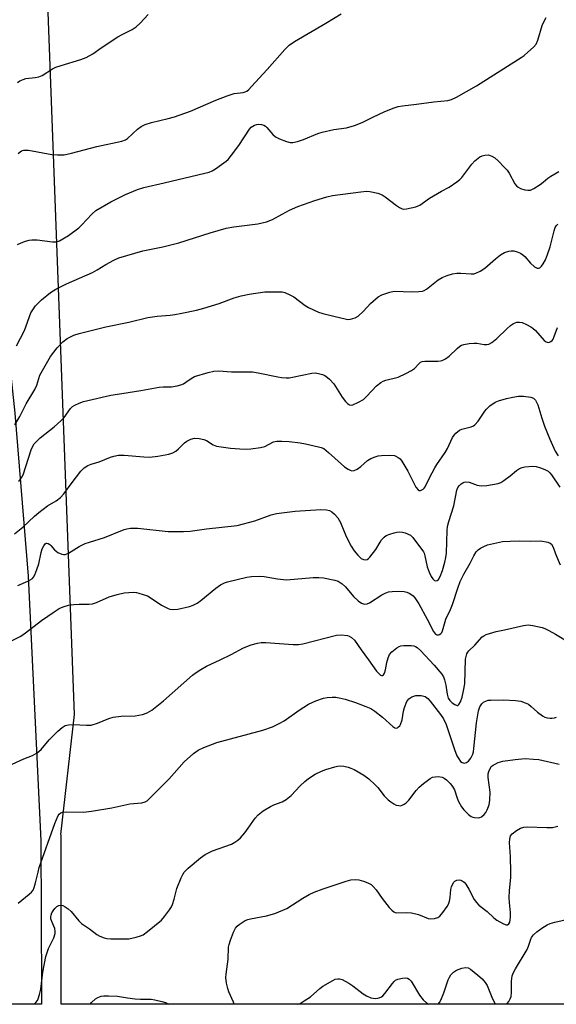
# Model space of a CAD drawing. Units: inches. Extents: x 1303763 to 1309763, y 525448 to 529449.
# Drawn here: x 1307000 to 1307167, y 525449 to 525755 of the extents above; entities that cross this region are included whole.
import ezdxf

# ---------------------------------------------------------------- set-up
doc = ezdxf.new("R2010")
doc.units = ezdxf.units.IN
doc.header["$MEASUREMENT"] = 0
for name, color, linetype in [('NTRL-Trees', 3, 'Continuous'), ('TRANS-Road', 130, 'Continuous'), ('Undefined', 1, 'Continuous')]:
    doc.layers.add(name, color=color, linetype=linetype)

msp = doc.modelspace()

# ---------------------------------------------------------------- linework, layer by layer
at = {"layer": 'NTRL-Trees'}
msp.add_lwpolyline([(1307412.53, 525448.72), (1307013.02, 525448.76), (1307013.02, 525501.3), (1307012.89, 525501.51), (1307017.19, 525538.8), (1307008.86, 525759.63), (1307004.94, 525920.37), (1307004.69, 525930.46), (1307004.69, 525967.96), (1307014.34, 525985.33), (1307020.55, 525996.52), (1307075.52, 526001.3), (1307097.5, 526003.88), (1307225.52, 526026.3), (1307325.27, 526088.49)], dxfattribs=at)
at = {"layer": 'TRANS-Road'}
msp.add_lwpolyline([(1306990.92, 525801.33), (1306991.87, 525746.05), (1306993.57, 525679.28), (1306998.65, 525632.37), (1307002.71, 525581.72), (1307006.63, 525499.48), (1307006.87, 525452.69), (1307006.89, 525448.76), (1306995.66, 525448.76), (1306995.3, 525454.88), (1306993.85, 525480.86), (1306993.15, 525515.02), (1306991.23, 525535.05), (1306991.14, 525537.39), (1306988.15, 525618.07), (1306983.68, 525680.77), (1306981.69, 525719.63), (1306981.2, 525759.02)], dxfattribs=at)
at = {"layer": 'Undefined'}
for points, elevation in [([(1306999.43, 525735.1), (1307000.12, 525735.6), (1307001.16, 525736.09), (1307002, 525736.33), (1307004.93, 525736.63), (1307006.07, 525736.85), (1307007.09, 525737.33), (1307010.3, 525739.35), (1307011.34, 525739.88), (1307012.99, 525740.44), (1307019.14, 525742.25), (1307020.77, 525742.86), (1307022.82, 525743.99), (1307025.39, 525745.92), (1307030.64, 525749.3), (1307031.93, 525750.04), (1307035.11, 525751.62), (1307036.31, 525752.39), (1307037.54, 525753.53), (1307040.05, 525756.29)], 396), ([(1306999.61, 525713.04), (1307000.21, 525713.57), (1307000.66, 525713.85), (1307001.42, 525714.08), (1307002.83, 525714.11), (1307010.06, 525712.7), (1307011.82, 525712.6), (1307013.88, 525712.65), (1307016.17, 525713.11), (1307024.06, 525715.23), (1307031.88, 525716.93), (1307032.95, 525717.29), (1307033.6, 525717.67), (1307036.69, 525720.61), (1307037.88, 525721.42), (1307039.14, 525722.08), (1307041.04, 525722.7), (1307046.28, 525723.88), (1307048.22, 525724.46), (1307053.21, 525726.2), (1307061.04, 525729.63), (1307064.53, 525730.99), (1307066.74, 525731.66), (1307069.58, 525732.02), (1307070.22, 525732.2), (1307070.67, 525732.42), (1307071.33, 525732.97), (1307072.16, 525733.83), (1307077.01, 525739.14), (1307082.46, 525745.34), (1307083.86, 525746.69), (1307085.53, 525747.82), (1307095.25, 525753.53), (1307100.04, 525756.48)], 398), ([(1306999.48, 525684.77), (1307000.52, 525685.3), (1307001.91, 525685.83), (1307003.05, 525686.15), (1307003.88, 525686.27), (1307005.53, 525686.23), (1307010.28, 525685.57), (1307011.4, 525685.64), (1307012.51, 525685.95), (1307013.55, 525686.49), (1307015.28, 525687.61), (1307018.46, 525689.95), (1307019.45, 525690.89), (1307022.49, 525694.2), (1307023.77, 525695.34), (1307028.41, 525698.06), (1307032.96, 525700.32), (1307036.77, 525701.88), (1307038.68, 525702.53), (1307045.04, 525703.93), (1307057.67, 525706.9), (1307058.96, 525707.27), (1307059.95, 525707.68), (1307060.94, 525708.25), (1307062.84, 525709.59), (1307064.23, 525710.64), (1307064.86, 525711.22), (1307065.94, 525712.55), (1307068.17, 525715.54), (1307071.47, 525720.62), (1307072.04, 525721.24), (1307073.03, 525721.84), (1307073.85, 525722.1), (1307074.39, 525722.15), (1307075.2, 525722.09), (1307075.93, 525721.87), (1307076.52, 525721.52), (1307076.94, 525721.15), (1307078.76, 525718.94), (1307079.6, 525718.2), (1307080.89, 525717.59), (1307083.06, 525716.79), (1307084.15, 525716.51), (1307084.99, 525716.5), (1307086.39, 525716.78), (1307088.34, 525717.36), (1307092.74, 525719.25), (1307094.12, 525719.73), (1307097.69, 525720.51), (1307101.67, 525721.06), (1307104.15, 525721.79), (1307106.57, 525722.68), (1307110.08, 525724.48), (1307113.41, 525725.99), (1307116.13, 525727.12), (1307117.7, 525727.64), (1307119.07, 525727.89), (1307123.45, 525728.35), (1307128.81, 525729.13), (1307133.14, 525729.57), (1307134.27, 525729.8), (1307135.87, 525730.51), (1307142.01, 525734.08), (1307155.91, 525742.86), (1307156.88, 525743.54), (1307158.03, 525744.5), (1307159.81, 525746.11), (1307160.56, 525747), (1307161.13, 525748.31), (1307162.51, 525752.81), (1307163.27, 525754.61), (1307163.67, 525755.34)], 400), ([(1306999.09, 525653.29), (1307001.57, 525658.09), (1307003.59, 525663.56), (1307004.18, 525664.53), (1307005.04, 525665.69), (1307006.86, 525667.61), (1307009.64, 525669.82), (1307011.34, 525670.91), (1307014.67, 525672.56), (1307022.73, 525676.09), (1307024.14, 525676.88), (1307026.83, 525678.57), (1307029.36, 525679.92), (1307030.93, 525680.64), (1307038.38, 525682.82), (1307044.57, 525684.06), (1307049.55, 525685.29), (1307059.25, 525688.44), (1307064.24, 525689.82), (1307066.66, 525690.28), (1307074.07, 525691.23), (1307076.79, 525691.84), (1307078.62, 525692.59), (1307081.66, 525694.17), (1307083.98, 525695.48), (1307086.51, 525696.63), (1307091.82, 525698.49), (1307095.56, 525699.56), (1307097.31, 525699.96), (1307106.12, 525701.19), (1307107.83, 525701.34), (1307108.96, 525701.27), (1307111.45, 525700.71), (1307112.75, 525700.19), (1307113.71, 525699.55), (1307117.2, 525696.9), (1307118.17, 525696.27), (1307118.92, 525695.91), (1307119.45, 525695.8), (1307120.29, 525695.84), (1307123.17, 525696.46), (1307123.98, 525696.76), (1307124.47, 525697.03), (1307127.47, 525699.16), (1307131.18, 525701.35), (1307133.59, 525702.57), (1307136, 525704.21), (1307136.9, 525704.93), (1307137.5, 525705.55), (1307140.6, 525709.73), (1307141.54, 525710.8), (1307143.06, 525712.01), (1307143.83, 525712.36), (1307144.66, 525712.57), (1307145.77, 525712.59), (1307146.78, 525712.27), (1307147.71, 525711.7), (1307148.77, 525710.74), (1307150.81, 525708.71), (1307151.56, 525707.86), (1307152.18, 525706.9), (1307154.01, 525703.62), (1307154.48, 525703), (1307154.96, 525702.56), (1307155.72, 525702.17), (1307157.13, 525701.76), (1307157.98, 525701.62), (1307158.8, 525701.69), (1307159.83, 525702.15), (1307161.84, 525703.4), (1307162.78, 525704.1), (1307164.27, 525705.39), (1307165.2, 525706.04), (1307167.65, 525707.44)], 402), ([(1306998.6, 525628.73), (1307000.2, 525631.36), (1307002.13, 525635.26), (1307004.8, 525639.78), (1307005.39, 525641.11), (1307006.01, 525643.19), (1307006.41, 525644.22), (1307009.64, 525649.97), (1307011.79, 525652.66), (1307013.51, 525654.58), (1307014.91, 525655.54), (1307016.95, 525656.57), (1307018.63, 525657.09), (1307026.86, 525659.25), (1307034.01, 525660.66), (1307039.93, 525662.12), (1307042.85, 525662.55), (1307046.88, 525662.83), (1307048.29, 525663), (1307050.51, 525663.4), (1307055.04, 525664.39), (1307057.29, 525664.97), (1307062.06, 525666.43), (1307066.79, 525668.19), (1307068.93, 525668.83), (1307071.44, 525669.34), (1307076.3, 525670.04), (1307080.78, 525670.11), (1307081.66, 525670.04), (1307082.48, 525669.84), (1307084.04, 525669.19), (1307085.29, 525668.54), (1307088.84, 525665.86), (1307089.82, 525665.22), (1307092.97, 525663.73), (1307094.29, 525663.3), (1307098.1, 525662.46), (1307101.21, 525661.66), (1307102.07, 525661.53), (1307102.93, 525661.59), (1307104.33, 525661.96), (1307105.29, 525662.55), (1307106.98, 525664.11), (1307109.08, 525666.42), (1307109.91, 525667.21), (1307111.47, 525668.49), (1307112.64, 525669.13), (1307115.11, 525670), (1307116.52, 525670.29), (1307122.04, 525670.11), (1307124.12, 525670.13), (1307125.27, 525670.27), (1307125.8, 525670.46), (1307126.53, 525670.91), (1307130.12, 525673.78), (1307131.37, 525674.48), (1307132.95, 525675.15), (1307134.59, 525675.63), (1307135.99, 525675.89), (1307137.22, 525675.9), (1307140.43, 525675.62), (1307141.27, 525675.68), (1307141.82, 525675.84), (1307143.15, 525676.47), (1307144.67, 525677.4), (1307147.96, 525680.36), (1307149.49, 525681.54), (1307150.76, 525682.26), (1307152.07, 525682.7), (1307152.87, 525682.86), (1307153.66, 525682.85), (1307154.7, 525682.53), (1307155.71, 525682.07), (1307156.41, 525681.61), (1307157.05, 525681.05), (1307158.87, 525679.03), (1307160.09, 525677.89), (1307160.53, 525677.61), (1307160.93, 525677.45), (1307161.3, 525677.43), (1307161.69, 525677.55), (1307162.29, 525678.05), (1307162.81, 525678.73), (1307163.49, 525680.03), (1307164.16, 525681.63), (1307164.97, 525684.03), (1307166.2, 525689.07), (1307166.55, 525690.11), (1307166.81, 525690.55), (1307167.32, 525691.09)], 404), ([(1306999.77, 525611.22), (1307000.18, 525611.6), (1307000.82, 525612.49), (1307001.17, 525613.26), (1307003.66, 525621.01), (1307004.08, 525621.97), (1307004.64, 525622.86), (1307005.39, 525623.71), (1307006.47, 525624.7), (1307010.85, 525628.16), (1307012.93, 525630.03), (1307013.89, 525631.05), (1307015.92, 525633.84), (1307016.54, 525634.42), (1307017.26, 525634.88), (1307018.56, 525635.51), (1307019.93, 525635.97), (1307028.44, 525637.94), (1307031.86, 525638.54), (1307037.72, 525639.39), (1307043.5, 525640.43), (1307044.68, 525640.54), (1307047.29, 525640.57), (1307049.05, 525640.86), (1307050.2, 525641.17), (1307051.02, 525641.5), (1307051.75, 525641.96), (1307053.38, 525643.2), (1307054.46, 525643.75), (1307058.72, 525645.04), (1307060.42, 525645.42), (1307062.03, 525645.49), (1307065.88, 525645.2), (1307072.5, 525645.21), (1307074.18, 525644.94), (1307080.29, 525643.63), (1307081.42, 525643.46), (1307082.91, 525643.37), (1307083.8, 525643.4), (1307084.89, 525643.55), (1307090.93, 525644.85), (1307092.05, 525644.88), (1307093.39, 525644.65), (1307094.16, 525644.41), (1307094.89, 525644.08), (1307095.8, 525643.51), (1307096.43, 525642.98), (1307097.73, 525641.47), (1307100.3, 525637.4), (1307101.38, 525636.04), (1307101.98, 525635.43), (1307102.63, 525634.98), (1307103.1, 525634.89), (1307103.59, 525634.97), (1307105.41, 525635.76), (1307106.92, 525636.63), (1307107.99, 525637.63), (1307110.99, 525640.85), (1307112.35, 525641.9), (1307113.09, 525642.31), (1307113.88, 525642.61), (1307117.75, 525643.58), (1307120.08, 525644.66), (1307121.85, 525645.6), (1307122.78, 525646.23), (1307124.12, 525647.75), (1307124.67, 525648.21), (1307125.16, 525648.4), (1307125.98, 525648.53), (1307127.15, 525648.58), (1307130.01, 525648.52), (1307130.84, 525648.59), (1307131.37, 525648.74), (1307132.38, 525649.27), (1307133.58, 525650.1), (1307136.05, 525652.48), (1307136.9, 525653.2), (1307137.36, 525653.48), (1307138.14, 525653.76), (1307139.83, 525654.05), (1307141.25, 525654.16), (1307142.12, 525654.09), (1307144.46, 525653.68), (1307145.23, 525653.68), (1307145.94, 525653.83), (1307146.87, 525654.35), (1307148.37, 525655.55), (1307151.47, 525658.63), (1307152.58, 525659.62), (1307153.56, 525660.23), (1307154.64, 525660.6), (1307155.46, 525660.69), (1307156.28, 525660.51), (1307157.64, 525659.94), (1307158.95, 525659.25), (1307159.61, 525658.76), (1307160.38, 525658.04), (1307163.09, 525654.97), (1307163.73, 525654.49), (1307164.38, 525654.33), (1307164.79, 525654.43), (1307165.19, 525654.65), (1307165.53, 525654.95), (1307165.84, 525655.41), (1307166.2, 525656.2), (1307167.23, 525658.99)], 406), ([(1306998.52, 525594.89), (1307001.05, 525596.97), (1307004.72, 525600.41), (1307006.05, 525601.51), (1307008.8, 525603.58), (1307011.41, 525605.17), (1307012.82, 525606.18), (1307013.83, 525607.27), (1307016.43, 525610.85), (1307019.14, 525614.33), (1307020.14, 525615.35), (1307021.26, 525616.07), (1307022.28, 525616.5), (1307024.76, 525617.28), (1307028.28, 525618.73), (1307029.41, 525619.05), (1307030.86, 525619.31), (1307032.55, 525619.38), (1307038.64, 525618.79), (1307040.41, 525618.7), (1307043, 525619.01), (1307046.44, 525619.62), (1307047.67, 525620.07), (1307048.59, 525620.59), (1307049.47, 525621.34), (1307051.32, 525623.2), (1307052.01, 525623.72), (1307053.33, 525624.33), (1307054.45, 525624.58), (1307055.91, 525624.5), (1307057.33, 525624.21), (1307058.11, 525623.85), (1307060.22, 525622.53), (1307061.24, 525622.15), (1307065.64, 525621.53), (1307068.5, 525621.29), (1307070.46, 525621.22), (1307071.9, 525621.25), (1307074.95, 525621.69), (1307076.24, 525622.07), (1307078.95, 525623.42), (1307080.05, 525623.68), (1307081.52, 525623.69), (1307083.89, 525623.55), (1307087.26, 525623.14), (1307088.95, 525622.85), (1307092.97, 525621.94), (1307093.8, 525621.69), (1307094.57, 525621.35), (1307096.1, 525620.2), (1307101.01, 525615.68), (1307102.13, 525614.95), (1307102.84, 525614.63), (1307103.32, 525614.5), (1307104.04, 525614.58), (1307104.99, 525615.03), (1307106.12, 525615.83), (1307108.21, 525617.69), (1307109.24, 525618.27), (1307110.61, 525618.86), (1307111.46, 525619.12), (1307112.58, 525619.26), (1307115.15, 525619.31), (1307116.53, 525619.2), (1307117.04, 525619.04), (1307117.72, 525618.64), (1307118.34, 525618.14), (1307118.9, 525617.48), (1307120.74, 525614.38), (1307122.64, 525610.47), (1307123.21, 525609.42), (1307123.89, 525608.58), (1307124.28, 525608.36), (1307124.67, 525608.36), (1307125.48, 525608.75), (1307125.84, 525609.07), (1307126.13, 525609.48), (1307127.44, 525612.26), (1307129.12, 525615.39), (1307129.73, 525616.4), (1307132.33, 525620.13), (1307133.02, 525621.4), (1307134.63, 525624.81), (1307135.09, 525625.53), (1307135.66, 525626.16), (1307136.77, 525627.05), (1307137.5, 525627.45), (1307140.36, 525628.13), (1307141.1, 525628.42), (1307141.54, 525628.71), (1307142.61, 525629.93), (1307144.65, 525632.99), (1307145.17, 525633.65), (1307146.24, 525634.61), (1307147.89, 525635.75), (1307148.92, 525636.21), (1307151.38, 525636.94), (1307153.39, 525637.35), (1307155.14, 525637.61), (1307156.63, 525637.62), (1307158.99, 525637.37), (1307159.76, 525637.09), (1307160.4, 525636.44), (1307160.75, 525635.83), (1307161.11, 525634.94), (1307162.33, 525630.78), (1307163.19, 525628.36), (1307164.81, 525624.29), (1307166.51, 525620.6), (1307167.39, 525619.11)], 408), ([(1306999.54, 525578.8), (1307002.67, 525580.17), (1307003.41, 525580.56), (1307004.06, 525581.05), (1307004.39, 525581.47), (1307004.8, 525582.2), (1307005.48, 525583.78), (1307006.1, 525585.54), (1307006.8, 525589.08), (1307007.12, 525590.21), (1307007.59, 525591.2), (1307008.04, 525591.73), (1307008.38, 525591.95), (1307008.56, 525591.99), (1307008.93, 525591.93), (1307009.48, 525591.59), (1307009.83, 525591.25), (1307010.88, 525589.95), (1307011.99, 525589.13), (1307013.22, 525588.55), (1307013.72, 525588.43), (1307014.22, 525588.46), (1307015.25, 525588.9), (1307018.55, 525590.97), (1307020.42, 525591.85), (1307021.79, 525592.35), (1307026.42, 525593.8), (1307032.53, 525596.2), (1307033.38, 525596.45), (1307034.5, 525596.64), (1307035.36, 525596.7), (1307036.83, 525596.62), (1307046.28, 525595.66), (1307051.03, 525595.62), (1307053.1, 525595.68), (1307058.2, 525596.42), (1307067.71, 525597.43), (1307073.19, 525598.96), (1307078.21, 525600.8), (1307079.93, 525601.16), (1307085.76, 525601.94), (1307093.72, 525602.45), (1307095.41, 525602.37), (1307096.41, 525602.12), (1307097.1, 525601.75), (1307097.96, 525600.98), (1307098.93, 525599.87), (1307099.42, 525599.15), (1307099.8, 525598.38), (1307101.53, 525594.1), (1307103.08, 525591.04), (1307104.07, 525589.61), (1307105.2, 525588.25), (1307106.26, 525587.25), (1307106.96, 525586.89), (1307107.65, 525586.82), (1307108.09, 525586.92), (1307108.54, 525587.2), (1307108.94, 525587.59), (1307110.75, 525589.97), (1307112.08, 525592.27), (1307112.59, 525592.98), (1307113.35, 525593.84), (1307114.02, 525594.35), (1307115.08, 525594.8), (1307116.49, 525595.24), (1307117.33, 525595.45), (1307118.18, 525595.55), (1307119.04, 525595.43), (1307119.89, 525595.18), (1307121.51, 525594.49), (1307122.31, 525593.74), (1307125.57, 525589.32), (1307125.8, 525588.84), (1307126.04, 525588.02), (1307126.75, 525584.65), (1307127.36, 525582.96), (1307127.99, 525581.59), (1307128.46, 525580.87), (1307129.01, 525580.42), (1307129.4, 525580.31), (1307129.82, 525580.43), (1307130.22, 525580.73), (1307130.81, 525581.63), (1307131.54, 525583.51), (1307132.26, 525586.11), (1307132.58, 525587.55), (1307132.75, 525588.89), (1307132.92, 525595.94), (1307133.04, 525597.2), (1307133.43, 525598.71), (1307135.06, 525603.54), (1307135.96, 525608.47), (1307136.26, 525609.24), (1307136.73, 525609.91), (1307137.33, 525610.46), (1307137.77, 525610.76), (1307138.24, 525610.95), (1307138.73, 525611.03), (1307139.75, 525610.96), (1307142.31, 525610.04), (1307143.56, 525609.8), (1307145.31, 525609.93), (1307148.78, 525610.57), (1307149.59, 525610.88), (1307150.58, 525611.5), (1307152.49, 525612.93), (1307154.5, 525614.61), (1307155.44, 525615.22), (1307156.26, 525615.49), (1307157.12, 525615.66), (1307159.47, 525615.9), (1307160.59, 525615.76), (1307161.97, 525615.39), (1307163.31, 525614.91), (1307164.29, 525614.38), (1307164.89, 525613.84), (1307165.39, 525613.22), (1307167.97, 525609.34)], 410), ([(1306993.38, 525559.55), (1307000.46, 525563.13), (1307001.89, 525564.11), (1307006.93, 525567.92), (1307010.78, 525570.69), (1307012.4, 525571.7), (1307013.58, 525572.22), (1307015.29, 525572.68), (1307016.97, 525572.96), (1307018.55, 525573.05), (1307021.63, 525573.05), (1307022.7, 525573.16), (1307023.95, 525573.54), (1307027.89, 525575.33), (1307030.35, 525576.09), (1307032.58, 525576.6), (1307035.5, 525576.74), (1307036.36, 525576.68), (1307037.17, 525576.5), (1307039.79, 525575.58), (1307040.98, 525574.9), (1307044.19, 525572.73), (1307046.22, 525571.66), (1307046.75, 525571.5), (1307047.54, 525571.4), (1307049.2, 525571.49), (1307052.92, 525572.35), (1307053.99, 525572.75), (1307055.27, 525573.37), (1307056.44, 525574.19), (1307061.11, 525578.05), (1307062.51, 525579), (1307063.74, 525579.66), (1307064.72, 525579.99), (1307070.72, 525581.43), (1307072.14, 525581.64), (1307074.53, 525581.69), (1307076.03, 525581.62), (1307080.18, 525580.89), (1307083.01, 525580.62), (1307091.32, 525581.31), (1307093.07, 525581.36), (1307094.53, 525581.18), (1307098.01, 525580.5), (1307099.11, 525580.14), (1307100.28, 525579.38), (1307101.33, 525578.43), (1307103.88, 525575.45), (1307105.25, 525574.07), (1307106.35, 525573.31), (1307107.29, 525573.03), (1307108.04, 525573.13), (1307108.8, 525573.47), (1307112.64, 525575.92), (1307113.66, 525576.45), (1307114.75, 525576.85), (1307115.87, 525577.02), (1307117.85, 525577.05), (1307119.55, 525576.96), (1307120.37, 525576.78), (1307121.18, 525576.43), (1307121.93, 525575.98), (1307122.38, 525575.62), (1307122.91, 525575), (1307124.1, 525573.12), (1307126.75, 525568.4), (1307128.68, 525564.58), (1307129.37, 525563.75), (1307129.78, 525563.51), (1307130.2, 525563.46), (1307130.61, 525563.61), (1307130.98, 525563.88), (1307131.29, 525564.28), (1307131.53, 525564.79), (1307132.57, 525568.35), (1307133.97, 525571.39), (1307134.59, 525572.91), (1307136.21, 525577.99), (1307137.03, 525580.12), (1307138.12, 525582.35), (1307140.1, 525585.78), (1307141.21, 525588.1), (1307141.97, 525589.32), (1307142.59, 525589.92), (1307143.32, 525590.41), (1307144.36, 525590.99), (1307145.46, 525591.42), (1307150.13, 525592.5), (1307152.48, 525592.66), (1307155.43, 525592.71), (1307158.72, 525592.6), (1307162.04, 525592.7), (1307164.24, 525592.31), (1307164.96, 525592.02), (1307165.35, 525591.7), (1307165.88, 525590.76), (1307166.62, 525588.67), (1307168.06, 525585.28)], 412), ([(1306999.63, 525480.09), (1307003.1, 525482.92), (1307003.74, 525483.54), (1307004.25, 525484.23), (1307004.61, 525485.02), (1307005.07, 525486.41), (1307005.81, 525489.78), (1307006.21, 525491.18), (1307011.07, 525504.89), (1307012.1, 525507.35), (1307012.42, 525507.81), (1307012.87, 525508.19), (1307013.43, 525508.42), (1307014.53, 525508.55), (1307019.89, 525508.45), (1307022.44, 525508.7), (1307028.77, 525509.74), (1307034.34, 525511.01), (1307038.02, 525511.34), (1307039.06, 525511.59), (1307039.73, 525511.96), (1307040.38, 525512.52), (1307046.61, 525518.78), (1307051.27, 525524.06), (1307054.13, 525526.61), (1307055.53, 525527.67), (1307057.34, 525528.5), (1307061.39, 525530.02), (1307075.62, 525533.9), (1307078.67, 525534.91), (1307080.78, 525535.92), (1307082.31, 525536.78), (1307086.92, 525540.07), (1307089.83, 525541.96), (1307092.14, 525543), (1307094.55, 525543.83), (1307095.7, 525544.03), (1307097.19, 525544.14), (1307098.38, 525544.12), (1307099.43, 525543.96), (1307101.29, 525543.49), (1307104.5, 525542.51), (1307107.66, 525541.29), (1307109.26, 525540.58), (1307110.47, 525539.82), (1307112.9, 525537.92), (1307116.03, 525535.06), (1307116.66, 525534.65), (1307117.08, 525534.54), (1307117.48, 525534.63), (1307117.87, 525534.88), (1307118.2, 525535.23), (1307118.47, 525535.7), (1307118.91, 525537.06), (1307119.41, 525539.84), (1307119.71, 525540.96), (1307120.44, 525542.76), (1307121.06, 525543.64), (1307121.94, 525544.23), (1307123.22, 525544.64), (1307124.04, 525544.69), (1307124.86, 525544.63), (1307125.66, 525544.48), (1307126.15, 525544.3), (1307126.93, 525543.73), (1307127.67, 525542.93), (1307130.92, 525538.72), (1307131.81, 525537.4), (1307132.6, 525535.65), (1307135.21, 525527.86), (1307136, 525525.94), (1307136.52, 525524.94), (1307137.1, 525524.18), (1307137.64, 525523.8), (1307138.25, 525523.67), (1307138.93, 525523.85), (1307139.57, 525524.31), (1307140.26, 525525.19), (1307140.89, 525526.42), (1307141.09, 525527.12), (1307141.28, 525528.23), (1307142.1, 525536.21), (1307142.65, 525539.86), (1307143.12, 525541.15), (1307143.67, 525542.06), (1307144.24, 525542.55), (1307145.15, 525543.01), (1307145.66, 525543.16), (1307146.51, 525543.25), (1307150.56, 525543.31), (1307154.14, 525543.15), (1307155.86, 525542.87), (1307157.18, 525542.42), (1307158.17, 525541.93), (1307159.07, 525541.22), (1307160.99, 525539.44), (1307162.56, 525538.31), (1307163.31, 525537.97), (1307164.09, 525537.74), (1307164.9, 525537.61), (1307165.48, 525537.61), (1307166.34, 525537.73), (1307166.89, 525537.89)], 416)]:
    msp.add_lwpolyline(points, dxfattribs=dict(at, elevation=elevation))
for points in [[(1306997.73, 525523.33, 414), (1307001.38, 525524.97, 414), (1307004.1, 525526.02, 414), (1307005.51, 525526.86, 414), (1307006.79, 525527.9, 414), (1307009.29, 525530.91, 414), (1307011.98, 525533.59, 414), (1307013.27, 525534.77, 414), (1307014.22, 525535.33, 414), (1307015.3, 525535.57, 414), (1307016.72, 525535.68, 414), (1307020.88, 525535.41, 414), (1307022.34, 525535.47, 414), (1307024.31, 525536.03, 414), (1307027.79, 525537.52, 414), (1307029.14, 525537.9, 414), (1307031.63, 525538.26, 414), (1307035.97, 525538.35, 414), (1307038.31, 525538.8, 414), (1307039.71, 525539.24, 414), (1307041.15, 525540.15, 414), (1307044.82, 525542.96, 414), (1307053.84, 525550.95, 414), (1307054.98, 525551.83, 414), (1307056.42, 525552.79, 414), (1307058.17, 525553.77, 414), (1307062.45, 525555.75, 414), (1307065.78, 525557.41, 414), (1307069.63, 525559.51, 414), (1307072.05, 525560.42, 414), (1307073.98, 525560.97, 414), (1307075.15, 525561.08, 414), (1307076.62, 525561.08, 414), (1307085.13, 525560.5, 414), (1307086.77, 525560.52, 414), (1307088.13, 525560.76, 414), (1307098.59, 525563.4, 414), (1307100.01, 525563.5, 414), (1307101.96, 525563.28, 414), (1307102.49, 525563.12, 414), (1307103.18, 525562.73, 414), (1307104.15, 525561.85, 414), (1307106.2, 525558.81, 414), (1307108.47, 525555.77, 414), (1307110.96, 525552.23, 414), (1307111.89, 525551.28, 414), (1307112.28, 525551, 414), (1307112.65, 525550.84, 414), (1307112.83, 525550.84, 414), (1307113.14, 525551.03, 414), (1307113.51, 525551.62, 414), (1307113.81, 525552.66, 414), (1307114.16, 525554.88, 414), (1307114.57, 525556.33, 414), (1307115.04, 525557.41, 414), (1307115.76, 525558.27, 414), (1307117.33, 525559.48, 414), (1307118.06, 525559.89, 414), (1307118.59, 525560.06, 414), (1307119.44, 525560.17, 414), (1307120.62, 525560.2, 414), (1307121.79, 525560.17, 414), (1307122.63, 525560.04, 414), (1307123.14, 525559.84, 414), (1307123.61, 525559.55, 414), (1307124.68, 525558.6, 414), (1307128.92, 525554.13, 414), (1307131.27, 525551.32, 414), (1307131.82, 525550.44, 414), (1307132.14, 525549.52, 414), (1307132.49, 525547.85, 414), (1307132.91, 525545.05, 414), (1307133.29, 525543.83, 414), (1307133.74, 525543.11, 414), (1307134.47, 525542.38, 414), (1307135.29, 525541.82, 414), (1307136.1, 525541.57, 414), (1307136.28, 525541.6, 414), (1307136.6, 525541.85, 414), (1307137.11, 525542.74, 414), (1307137.58, 525544.11, 414), (1307138.07, 525546.11, 414), (1307138.39, 525548.33, 414), (1307138.69, 525555.98, 414), (1307138.83, 525556.77, 414), (1307139.08, 525557.57, 414), (1307139.33, 525558.09, 414), (1307139.67, 525558.55, 414), (1307141.58, 525560.26, 414), (1307143.87, 525562.84, 414), (1307144.3, 525563.19, 414), (1307145.06, 525563.57, 414), (1307148.17, 525564.5, 414), (1307150.76, 525565.03, 414), (1307156.67, 525566.46, 414), (1307158.09, 525566.61, 414), (1307159.56, 525566.45, 414), (1307162.48, 525565.81, 414), (1307163.28, 525565.5, 414), (1307164.56, 525564.86, 414), (1307166.57, 525563.74, 414), (1307171.05, 525561.03, 414)], [(1307004.56, 525448.76, 418), (1307005.11, 525449.27, 418), (1307005.63, 525449.95, 418), (1307005.89, 525450.44, 418), (1307006.3, 525451.75, 418), (1307006.64, 525453.37, 418), (1307007.29, 525458.73, 418), (1307008.22, 525463.59, 418), (1307009.06, 525466.07, 418), (1307010.71, 525469.42, 418), (1307011.13, 525470.68, 418), (1307011.16, 525471.49, 418), (1307011.02, 525472.3, 418), (1307010.1, 525474.47, 418), (1307009.83, 525475.29, 418), (1307009.78, 525475.96, 418), (1307009.85, 525476.42, 418), (1307010.09, 525477.11, 418), (1307010.5, 525477.81, 418), (1307011.02, 525478.5, 418), (1307011.62, 525479.08, 418), (1307012.31, 525479.44, 418), (1307013.05, 525479.54, 418), (1307013.55, 525479.44, 418), (1307014.28, 525479.05, 418), (1307015.2, 525478.35, 418), (1307016.07, 525477.56, 418), (1307018.51, 525474.61, 418), (1307019.35, 525473.8, 418), (1307021.82, 525472.13, 418), (1307024.05, 525470.38, 418), (1307025.06, 525469.86, 418), (1307026.41, 525469.35, 418), (1307027.24, 525469.14, 418), (1307028.4, 525469.03, 418), (1307034, 525469.1, 418), (1307036.26, 525469.58, 418), (1307037.64, 525470.01, 418), (1307038.43, 525470.34, 418), (1307039.87, 525471.34, 418), (1307044.18, 525474.9, 418), (1307045.14, 525475.95, 418), (1307046.64, 525478.02, 418), (1307047.24, 525478.97, 418), (1307047.58, 525479.74, 418), (1307048.08, 525481.35, 418), (1307048.94, 525484.69, 418), (1307050.28, 525487.97, 418), (1307050.79, 525489.04, 418), (1307051.24, 525489.78, 418), (1307052.47, 525491.02, 418), (1307056.33, 525494.25, 418), (1307057.73, 525495.21, 418), (1307060.06, 525496.36, 418), (1307065.91, 525498.52, 418), (1307066.93, 525499.05, 418), (1307067.88, 525499.68, 418), (1307068.74, 525500.45, 418), (1307070.07, 525502.04, 418), (1307071.15, 525503.45, 418), (1307073.25, 525506.5, 418), (1307074.17, 525507.57, 418), (1307075.82, 525508.79, 418), (1307078.04, 525510.22, 418), (1307079.08, 525510.68, 418), (1307081.72, 525511.62, 418), (1307082.94, 525512.32, 418), (1307084.51, 525513.64, 418), (1307087.23, 525516.63, 418), (1307088.71, 525517.98, 418), (1307089.83, 525518.86, 418), (1307091.96, 525520.17, 418), (1307093.89, 525521.19, 418), (1307095.23, 525521.69, 418), (1307098.03, 525522.52, 418), (1307098.87, 525522.71, 418), (1307099.71, 525522.79, 418), (1307100.82, 525522.69, 418), (1307102.2, 525522.4, 418), (1307103.01, 525522.13, 418), (1307104.06, 525521.64, 418), (1307107.01, 525519.93, 418), (1307108.65, 525518.77, 418), (1307110.61, 525516.93, 418), (1307111.4, 525516.06, 418), (1307113.38, 525513.49, 418), (1307114.59, 525512.25, 418), (1307115.44, 525511.59, 418), (1307116.39, 525511, 418), (1307117.14, 525510.64, 418), (1307117.93, 525510.44, 418), (1307118.47, 525510.43, 418), (1307118.96, 525510.54, 418), (1307119.61, 525510.88, 418), (1307120.21, 525511.33, 418), (1307120.99, 525512.17, 418), (1307123.32, 525515.11, 418), (1307124.25, 525516.16, 418), (1307125.57, 525517.28, 418), (1307127.69, 525518.83, 418), (1307128.43, 525519.24, 418), (1307129.21, 525519.44, 418), (1307130.28, 525519.46, 418), (1307131.34, 525519.29, 418), (1307132.05, 525518.94, 418), (1307132.7, 525518.44, 418), (1307133.9, 525517.27, 418), (1307134.6, 525516.43, 418), (1307135.19, 525515.33, 418), (1307136.05, 525512.81, 418), (1307136.5, 525511.77, 418), (1307137.43, 525510.05, 418), (1307138.11, 525509.15, 418), (1307139.53, 525507.73, 418), (1307140.42, 525507.05, 418), (1307140.92, 525506.84, 418), (1307141.46, 525506.73, 418), (1307142.57, 525506.7, 418), (1307143.11, 525506.79, 418), (1307143.59, 525506.99, 418), (1307144.4, 525507.68, 418), (1307144.91, 525508.36, 418), (1307145.34, 525509.13, 418), (1307146.03, 525510.73, 418), (1307146.24, 525512.19, 418), (1307146.32, 525514.58, 418), (1307145.72, 525519.18, 418), (1307145.68, 525520.3, 418), (1307145.85, 525521.07, 418), (1307146.37, 525522.17, 418), (1307146.65, 525522.56, 418), (1307147.29, 525523.06, 418), (1307148.83, 525523.81, 418), (1307150.2, 525524.23, 418), (1307154.11, 525524.81, 418), (1307157.14, 525525.05, 418), (1307159.74, 525524.93, 418), (1307161.45, 525524.76, 418), (1307167.77, 525523.32, 418)], [(1307066.71, 525448.75, 420), (1307066.5, 525449.39, 420), (1307065.15, 525452.56, 420), (1307064.76, 525453.65, 420), (1307064.38, 525455.32, 420), (1307064.15, 525457.01, 420), (1307064.22, 525458.13, 420), (1307064.94, 525462.71, 420), (1307065.02, 525466.45, 420), (1307065.18, 525467.29, 420), (1307065.63, 525468.65, 420), (1307066.54, 525471.08, 420), (1307067.15, 525472.35, 420), (1307067.68, 525472.98, 420), (1307068.32, 525473.52, 420), (1307070.2, 525474.74, 420), (1307071, 525475.04, 420), (1307071.86, 525475.24, 420), (1307076.81, 525476.16, 420), (1307079.36, 525476.95, 420), (1307083.13, 525478.53, 420), (1307088.06, 525481.66, 420), (1307090.07, 525482.81, 420), (1307091.6, 525483.58, 420), (1307094.43, 525484.62, 420), (1307101.6, 525487.02, 420), (1307102.98, 525487.37, 420), (1307104.38, 525487.51, 420), (1307105.52, 525487.39, 420), (1307106.94, 525486.99, 420), (1307108.33, 525486.5, 420), (1307109.33, 525485.93, 420), (1307109.96, 525485.35, 420), (1307110.91, 525484.24, 420), (1307112.74, 525481.58, 420), (1307114.94, 525478.79, 420), (1307115.71, 525477.93, 420), (1307116.36, 525477.43, 420), (1307116.81, 525477.25, 420), (1307117.32, 525477.17, 420), (1307120.23, 525477.29, 420), (1307121.89, 525477.11, 420), (1307124.06, 525476.62, 420), (1307127, 525475.35, 420), (1307127.83, 525475.25, 420), (1307128.96, 525475.37, 420), (1307130.03, 525475.69, 420), (1307130.7, 525476.15, 420), (1307131.61, 525477.21, 420), (1307132.94, 525479.08, 420), (1307133.36, 525479.82, 420), (1307133.69, 525480.79, 420), (1307133.87, 525481.85, 420), (1307134.1, 525484.39, 420), (1307134.3, 525485.2, 420), (1307134.6, 525485.96, 420), (1307134.99, 525486.63, 420), (1307135.33, 525486.98, 420), (1307135.98, 525487.26, 420), (1307136.71, 525487.35, 420), (1307137.2, 525487.3, 420), (1307137.64, 525487.13, 420), (1307138.24, 525486.66, 420), (1307138.78, 525486.07, 420), (1307139.72, 525484.53, 420), (1307141.33, 525481.31, 420), (1307142.02, 525480.37, 420), (1307142.83, 525479.52, 420), (1307145.33, 525477.54, 420), (1307147.48, 525475.63, 420), (1307148.4, 525474.91, 420), (1307150.49, 525473.72, 420), (1307151.24, 525473.44, 420), (1307151.69, 525473.44, 420), (1307152.06, 525473.67, 420), (1307152.41, 525474.26, 420), (1307152.57, 525474.97, 420), (1307152.63, 525475.82, 420), (1307152.61, 525477.27, 420), (1307152.28, 525480.34, 420), (1307152.22, 525481.79, 420), (1307152.28, 525484.12, 420), (1307152.69, 525488.09, 420), (1307152.78, 525489.77, 420), (1307152.66, 525494.64, 420), (1307152.35, 525498.95, 420), (1307152.39, 525500.07, 420), (1307152.66, 525501.03, 420), (1307153.11, 525501.67, 420), (1307154.46, 525502.72, 420), (1307155.7, 525503.45, 420), (1307156.74, 525503.75, 420), (1307157.84, 525503.86, 420), (1307163.95, 525503.63, 420), (1307165.69, 525503.66, 420), (1307167.31, 525504.02, 420)], [(1307151.35, 525448.74, 422), (1307151.55, 525448.93, 422), (1307152.11, 525449.62, 422), (1307152.51, 525450.38, 422), (1307152.79, 525451.19, 422), (1307152.97, 525452.34, 422), (1307152.92, 525455.9, 422), (1307153, 525456.76, 422), (1307153.18, 525457.58, 422), (1307153.59, 525458.58, 422), (1307154.22, 525459.79, 422), (1307157.84, 525465.72, 422), (1307158.27, 525466.77, 422), (1307158.83, 525468.68, 422), (1307159.18, 525469.48, 422), (1307159.8, 525470.34, 422), (1307160.78, 525471.25, 422), (1307162.34, 525472.36, 422), (1307164.01, 525473.36, 422), (1307164.99, 525473.84, 422), (1307166.39, 525474.28, 422), (1307175.91, 525476.42, 422)], [(1307130.18, 525448.74, 422), (1307130.56, 525449.25, 422), (1307130.97, 525450.02, 422), (1307131.88, 525452.25, 422), (1307133.29, 525456.35, 422), (1307133.65, 525457.15, 422), (1307134.11, 525457.88, 422), (1307134.92, 525458.69, 422), (1307135.88, 525459.34, 422), (1307137.54, 525459.98, 422), (1307138.65, 525460.2, 422), (1307139.44, 525460.06, 422), (1307140.17, 525459.64, 422), (1307142.5, 525457.81, 422), (1307143.8, 525456.62, 422), (1307144.72, 525455.52, 422), (1307145.34, 525454.57, 422), (1307147.05, 525450.38, 422), (1307147.85, 525448.89, 422), (1307147.98, 525448.74, 422)], [(1307086.58, 525448.75, 422), (1307087.29, 525449.01, 422), (1307088.55, 525449.75, 422), (1307090.51, 525451.09, 422), (1307093.39, 525453.63, 422), (1307094.34, 525454.32, 422), (1307097.37, 525456.15, 422), (1307098.16, 525456.49, 422), (1307098.98, 525456.65, 422), (1307099.53, 525456.64, 422), (1307100.34, 525456.39, 422), (1307102.42, 525455.29, 422), (1307103.65, 525454.48, 422), (1307106.85, 525451.95, 422), (1307107.84, 525451.33, 422), (1307109.2, 525450.77, 422), (1307110, 525450.61, 422), (1307110.81, 525450.55, 422), (1307111.84, 525450.7, 422), (1307112.53, 525451.03, 422), (1307112.93, 525451.34, 422), (1307113.55, 525452.05, 422), (1307115.91, 525455.23, 422), (1307116.47, 525455.85, 422), (1307116.9, 525456.18, 422), (1307117.65, 525456.52, 422), (1307119.05, 525456.84, 422), (1307119.88, 525456.93, 422), (1307120.65, 525456.85, 422), (1307121.18, 525456.54, 422), (1307121.72, 525455.91, 422), (1307124.32, 525451.59, 422), (1307125.49, 525450.07, 422), (1307126.51, 525449.19, 422), (1307127.22, 525448.75, 422)], [(1307022.03, 525448.76, 420), (1307022.46, 525449.25, 420), (1307023.67, 525450.39, 420), (1307024.36, 525450.83, 420), (1307025.41, 525451.22, 420), (1307026.24, 525451.35, 420), (1307027.67, 525451.38, 420), (1307030.52, 525451.27, 420), (1307033.64, 525450.7, 420), (1307035.95, 525450.45, 420), (1307037.69, 525450.34, 420), (1307040.95, 525450.28, 420), (1307042.09, 525450.14, 420), (1307044.32, 525449.62, 420), (1307045.39, 525449.26, 420), (1307046.35, 525448.75, 420)]]:
    msp.add_polyline3d(points, dxfattribs=at)

doc.saveas('drawing.dxf')
